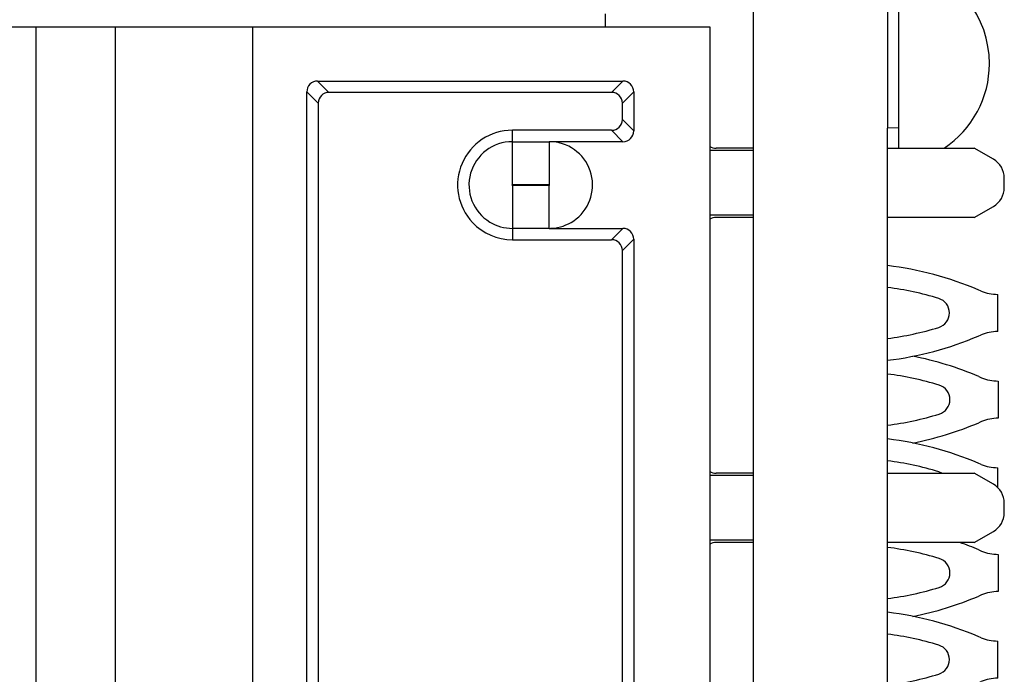
# Model space of a CAD drawing. Units: inches. Extents: x -8.5 to 8.5, y -5.5 to 5.5.
# Drawn here: x -0.6 to -0.2, y -2.8 to -2.5 of the extents above; entities that cross this region are included whole.
import ezdxf

# ---------------------------------------------------------------- set-up
doc = ezdxf.new("R2010")
doc.units = ezdxf.units.IN
doc.header["$MEASUREMENT"] = 0

# ---------------------------------------------------------------- blocks, each defined once
blk = doc.blocks.new('58922-04_1__279', base_point=(-0.9130196913941293, -3.088408922897129))
at = {"color": 7, "linetype": 'Continuous'}
for p, q in [((-0.2660196550350504, -2.490984986598789), (-0.2660196550350504, -2.503535065528566)), ((-0.1990196550350507, -2.488408922897129), (-0.1990196550350507, -2.547748162799518)), ((-0.3340196550358497, -2.501078559254361), (-0.3340196550358497, -2.49507855925438)), ((-0.2040196550350511, -2.494223404064813), (-0.2040196550350511, -2.500468384500668)), ((-0.2040196550350511, -2.500468384500668), (-0.2040196550350511, -2.500545642491066)), ((-0.2040196550350511, -2.500545642491066), (-0.2040196550350511, -2.53513341736377)), ((-0.2660196550350504, -2.503535065528566), (-0.2660196550350504, -2.546456096606006)), ((-0.2040196550350511, -2.53513341736377), (-0.2040196550350511, -2.535174204274841)), ((-0.2040196550350511, -2.535174204274841), (-0.2040196550350511, -2.5423225447187)), ((-0.2040196550350511, -2.5423225447187), (-0.2040196550350545, -2.542377110949893)), ((-0.2040196550350545, -2.542377110949893), (-0.2040196550350511, -2.544925614853684)), ((-0.2660196550350504, -2.546456096606006), (-0.2660196550350504, -2.548917652149707)), ((-0.2040196550350511, -2.544925614853684), (-0.2040196550350545, -2.547835438124157)), ((-0.2660196550350504, -2.548917652149707), (-0.2660196550350504, -2.557078559254407)), ((-0.1990196550350507, -2.547748162799518), (-0.2040196550350545, -2.547835438124157)), ((-0.1990196550350507, -2.547748162799518), (-0.1990196550350507, -2.557078559254381)), ((-0.2660196550350504, -2.557078559254407), (-0.2660196550350504, -2.558285343745837)), ((-0.2660196550350504, -2.558285343745837), (-0.2660196550350504, -2.587871774762911)), ((-0.2660196550350504, -2.587871774762911), (-0.2660196550350504, -2.589078559254372)), ((-0.2660196550350504, -2.589078559254372), (-0.265985358951015, -2.612734773568633)), ((-0.265985358951015, -2.612734773568633), (-0.265985358951015, -2.653518757240743)), ((-0.265985358951015, -2.653518757240743), (-0.265985358951015, -2.692734773568632)), ((-0.265985358951015, -2.692734773568632), (-0.2660196550350504, -2.707078559254408)), ((-0.2660196550350504, -2.707078559254408), (-0.2660196550350504, -2.708285343746298)), ((-0.2660196550350504, -2.708285343746298), (-0.2660196550350504, -2.716812753316616)), ((-0.2660196550350504, -2.716812753316616), (-0.2660196550350504, -2.719218747955456)), ((-0.2660196550350504, -2.719218747955456), (-0.265985358951015, -2.733518757240742)), ((-0.265985358951015, -2.733518757240742), (-0.2660196550350504, -2.737871774762452)), ((-0.2660196550350504, -2.737871774762452), (-0.2660196550350504, -2.739078559254377)), ((-0.2660196550350504, -2.739078559254377), (-0.2660196550350504, -2.748815916834483)), ((-0.2660196550350504, -2.748815916834483), (-0.2660196550350504, -2.751221911473321)), ((-0.2660196550350504, -2.751221911473321), (-0.265985358951015, -2.772734773568633)), ((-0.265985358951015, -2.772734773568633), (-0.265985358951015, -2.813518757240743))]:
    blk.add_line(p, q, dxfattribs=at)
for radius, start, end in [(0.04685190476190501, 4.887740172552634e-12, 76.6574358472645), (0.04685190476190317, -56.34715442935728, 4.887740172552634e-12)]:
    blk.add_arc((-0.2038715597969557, -2.518078542848325), radius, start, end, dxfattribs=at)
blk = doc.blocks.new('69516_POST_SOLDER_ASSY__283', base_point=(-0.9130196913941293, -3.673504014301932))
blk.add_blockref('58922-04_1__279', (-0.9130196913941293, -3.088408922897129))
blk = doc.blocks.new('tine8__306', base_point=(-0.2040196550350511, -2.694995266440172))
at = {"color": 7, "linetype": 'Continuous'}
for p, q in [((-0.2040196550350511, -2.654972643080511), (-0.2040196550350511, -2.651253238309365)), ((-0.2040196550350511, -2.656138457771471), (-0.2040196550350511, -2.654972643080511)), ((-0.2040196550350511, -2.65705750206318), (-0.2040196550350511, -2.656138457771471)), ((-0.1619385532754168, -2.662472711593282), (-0.1606728937615858, -2.663015953909357)), ((-0.1530046550350509, -2.664544194840971), (-0.1530046550350509, -2.681704309908566)), ((-0.1606728937615858, -2.68323255084018), (-0.1619385532754168, -2.683775793156254)), ((-0.2040196550350511, -2.690505478918652), (-0.2040196550350511, -2.69004220395605)), ((-0.2040196550350511, -2.691280887728861), (-0.2040196550350511, -2.690505478918652)), ((-0.2040196550350511, -2.694995266440172), (-0.2040196550350511, -2.691280887728861))]:
    blk.add_line(p, q, dxfattribs=at)
for centre, radius, start, end in [((-0.2219985037397517, -2.803213813619423), 0.1530204412792978, 66.89008675461743, 78.8059565177606), ((-0.2219984549529374, -2.803213824081575), 0.1430219225864789, 73.01447849462721, 82.77843701759804), ((-0.1530046550350509, -2.644541653275853), 0.02000254156511634, -112.5421644335459, -90), ((-0.1822620320947596, -2.673124257374006), 0.006998841207888477, -73.01435483328761, 73.01443312692379), ((-0.2219980854136241, -2.54303637224542), 0.1430202064068398, -82.77849912626353, -73.0144194506425), ((-0.1530046550350509, -2.701706851473684), 0.02000254156511838, 90, 112.5421644335454), ((-0.2219979967443337, -2.543036334086146), 0.1530187311708691, -78.81085354822686, -66.89001990153629)]:
    blk.add_arc(centre, radius, start, end, dxfattribs=at)
blk = doc.blocks.new('tine2__307', base_point=(-0.2040196550350511, -2.934995266440172))
at = {"color": 7, "linetype": 'Continuous'}
for p, q in [((-0.2040196550350511, -2.89497264308051), (-0.2040196550350511, -2.891253238309365)), ((-0.2040196550350511, -2.896138457771471), (-0.2040196550350511, -2.89497264308051)), ((-0.2040196550350511, -2.89705750206318), (-0.2040196550350511, -2.896138457771471)), ((-0.1619385532754168, -2.902472711593282), (-0.1606728937615858, -2.903015953909357)), ((-0.1530046550350509, -2.904544194840971), (-0.1530046550350509, -2.921704309908566)), ((-0.1606728937615858, -2.92323255084018), (-0.1619385532754168, -2.923775793156254)), ((-0.2040196550350511, -2.930505478918652), (-0.2040196550350511, -2.93004220395605)), ((-0.2040196550350511, -2.934995266440172), (-0.2040196550350511, -2.930505478918652))]:
    blk.add_line(p, q, dxfattribs=at)
for centre, radius, start, end in [((-0.2219979994954668, -3.043212179823067), 0.1530187406753231, 66.89002030023074, 78.8060229721456), ((-0.221998200102279, -3.043212117908935), 0.1430201979117109, 73.01437646223653, 82.7784523818679), ((-0.1530046550350509, -2.884541653275853), 0.02000254156511675, -112.5421644335454, -90), ((-0.1822620320947517, -2.913124267034645), 0.006998831968666253, -73.01433172955194, 73.01445623073296), ((-0.2219980854136096, -2.783036372245416), 0.143020206406841, -82.77849912626945, -73.01441945064548), ((-0.2219980590011124, -2.783036359220165), 0.1530187324894101, -83.25264673725037, -66.88999476715647), ((-0.1530046550350509, -2.941706851473683), 0.02000254156511705, 90, 112.5421644335469)]:
    blk.add_arc(centre, radius, start, end, dxfattribs=at)
blk = doc.blocks.new('tine3_1_2__308', base_point=(-0.2040196550350511, -2.854995266440172))
at = {"color": 7, "linetype": 'Continuous'}
for p, q in [((-0.2040196550350511, -2.814972643080515), (-0.2040196550350511, -2.811253238309365)), ((-0.2040196550350511, -2.816138457771471), (-0.2040196550350511, -2.814972643080515)), ((-0.2040196550350511, -2.817057502063179), (-0.2040196550350511, -2.816138457771471)), ((-0.1619385532754168, -2.822472711593282), (-0.1606728937615858, -2.823015953909357)), ((-0.1530046550350509, -2.82454419484097), (-0.1530046550350509, -2.84170432038979)), ((-0.1606728937615858, -2.843232550840176), (-0.1619385532754168, -2.843775793156255)), ((-0.2040196550350511, -2.850505478918652), (-0.2040196550350511, -2.85004220395605)), ((-0.2040196550350511, -2.851280887728861), (-0.2040196550350511, -2.850505478918652)), ((-0.2040196550350511, -2.854995266440172), (-0.2040196550350511, -2.851280887728861))]:
    blk.add_line(p, q, dxfattribs=at)
for centre, radius, start, end in [((-0.2219979994954668, -2.963212179823068), 0.1530187406753239, 66.89002030023087, 78.8060229721456), ((-0.2219980939524221, -2.9632121406724), 0.1430202071509371, 73.01441979629617, 82.77849571592857), ((-0.1530046550350509, -2.804541653275853), 0.02000254156511675, -112.5421644335454, -90), ((-0.1822620320947652, -2.833124246936241), 0.006998831225439509, -73.01437979544198, 73.01440816473043), ((-0.2219982001024054, -2.703036396840026), 0.1430201964243891, -82.7784523063169, -73.0143726306986), ((-0.1530046813308254, -2.86170685671428), 0.02000253632450729, 89.9999246777072, 112.5420891112685), ((-0.2219979967443281, -2.703036334086145), 0.1530187311708688, -78.81085354822899, -66.89001990153854)]:
    blk.add_arc(centre, radius, start, end, dxfattribs=at)
blk = doc.blocks.new('tine4__309', base_point=(-0.2040196550350511, -2.774995266440171))
at = {"color": 7, "linetype": 'Continuous'}
for p, q in [((-0.2040196550350511, -2.734972643080511), (-0.2040196550350511, -2.731253238309365)), ((-0.2040196550350511, -2.736138457771471), (-0.2040196550350511, -2.734972643080511)), ((-0.2040196550350511, -2.73705750206318), (-0.2040196550350511, -2.736138457771471)), ((-0.1619385532754168, -2.742472711593282), (-0.1606728937615858, -2.743015953909357)), ((-0.1530046550350509, -2.744544194840971), (-0.1530046550350509, -2.76170432038979)), ((-0.1606728937615858, -2.763232550840179), (-0.1619385532754168, -2.763775793156254)), ((-0.2040196550350511, -2.770505478918648), (-0.2040196550350511, -2.770042203956049)), ((-0.2040196550350511, -2.771280887728861), (-0.2040196550350511, -2.770505478918648)), ((-0.2040196550350511, -2.774995266440171), (-0.2040196550350511, -2.771280887728861))]:
    blk.add_line(p, q, dxfattribs=at)
for centre, radius, start, end in [((-0.221998200102279, -2.883212117908935), 0.1430201979117143, 73.01437646223694, 82.7784523818679), ((-0.221997888122502, -2.883212239955831), 0.1530187522690833, 66.89006749328065, 70.37905347795937), ((-0.1822620320947517, -2.753124267034643), 0.006998831968667952, -73.0143317295562, 73.01445623073721), ((-0.1530046550350509, -2.724541653275853), 0.02000254156511675, -112.5421644335454, -90), ((-0.2219984484641616, -2.623034679276469), 0.1430219315840205, -82.77844009457225, -73.0144784823213), ((-0.2219985037397517, -2.623034691130113), 0.1530204412792978, -78.81078669514872, -66.89008675461743), ((-0.1530046813308165, -2.781706856714278), 0.02000253632450507, 89.99992467773271, 112.5420891112974)]:
    blk.add_arc(centre, radius, start, end, dxfattribs=at)
blk = doc.blocks.new('58924__310', base_point=(-0.2040196550350511, -2.934995266440172))
for name, p in [('tine8__306', (-0.2040196550350511, -2.694995266440172)), ('tine4__309', (-0.2040196550350511, -2.774995266440171)), ('tine3_1_2__308', (-0.2040196550350511, -2.854995266440172)), ('tine2__307', (-0.2040196550350511, -2.934995266440172))]:
    blk.add_blockref(name, p)
blk = doc.blocks.new('tine8__311', base_point=(-0.2040196550350511, -2.654972643080511))
at = {"color": 7, "linetype": 'Continuous'}
for p, q in [((-0.2040196550350511, -2.616138457771471), (-0.2040196550350511, -2.611280887728861)), ((-0.2040196550350511, -2.61705750206318), (-0.2040196550350511, -2.616138457771471)), ((-0.1608840931423616, -2.623018466939278), (-0.1621497526561927, -2.622475224623199)), ((-0.1532158544158257, -2.641706822938482), (-0.1532158544158257, -2.624546707870889)), ((-0.1621497526561927, -2.643778306186172), (-0.1608840931423616, -2.643235063870097)), ((-0.2040196550350511, -2.650505478918649), (-0.2040196550350511, -2.65004220395605)), ((-0.2040196550350511, -2.651253238309365), (-0.2040196550350511, -2.650505478918649)), ((-0.2040196550350511, -2.654972643080511), (-0.2040196550350511, -2.651253238309365))]:
    blk.add_line(p, q, dxfattribs=at)
for centre, radius, start, end in [((-0.2222092597441263, -2.763214668299526), 0.1530187419826984, 66.8899957294949, 83.17300780245101), ((-0.2222092924171159, -2.763214653982141), 0.1430202071509371, 73.01442018003596, 82.69320223350353), ((-0.1532158544158257, -2.604544166305774), 0.02000254156511713, -112.5421644335481, -90), ((-0.1824732314755388, -2.633126759966161), 0.006998831225438647, -73.01437979552726, 73.01440816487657), ((-0.2222093994831802, -2.503038909869947), 0.1430201964243904, -82.69315843925745, -73.01437263070221), ((-0.1532158544158257, -2.661709364503601), 0.02000254156511927, 90, 112.5421644335481), ((-0.2222092572490404, -2.503038871842156), 0.1530187324199621, -83.17300831469753, -66.88999521724796)]:
    blk.add_arc(centre, radius, start, end, dxfattribs=at)
blk = doc.blocks.new('tine4__312', base_point=(-0.2040196550350511, -2.734972643080511))
at = {"color": 7, "linetype": 'Continuous'}
for p, q in [((-0.2040196550350511, -2.694995266440172), (-0.2040196550350511, -2.691280887728861)), ((-0.2040196550350511, -2.696138457771475), (-0.2040196550350511, -2.694995266440172)), ((-0.2040196550350511, -2.697057502063179), (-0.2040196550350511, -2.696138457771475)), ((-0.1608840931423616, -2.703018466939279), (-0.1621497526561927, -2.7024752246232)), ((-0.1532158544158257, -2.713659446677537), (-0.1532158544158257, -2.704546707870892)), ((-0.2040196550350511, -2.730505478918652), (-0.2040196550350511, -2.73004220395605)), ((-0.2040196550350511, -2.731253238309365), (-0.2040196550350511, -2.730505478918652)), ((-0.2040196550350511, -2.734972643080511), (-0.2040196550350511, -2.731253238309365))]:
    blk.add_line(p, q, dxfattribs=at)
for centre, radius, start, end in [((-0.2222092597441263, -2.843214668299526), 0.1530187419826976, 66.88999572949477, 83.17300780245101), ((-0.2222092924171517, -2.843214653982134), 0.1430202071509399, 73.01442018001471, 82.69320223348913), ((-0.1532158544158257, -2.68454416630577), 0.02000254156512164, -112.5421644335427, -90), ((-0.1824732314755343, -2.713126770403924), 0.00699884120788978, 59.78843156532196, 73.01443312691934)]:
    blk.add_arc(centre, radius, start, end, dxfattribs=at)
blk = doc.blocks.new('tine3_1_2__313', base_point=(-0.2040196550350511, -2.814972643080515))
at = {"color": 7, "linetype": 'Continuous'}
for p, q in [((-0.2040196550350511, -2.774995266440171), (-0.2040196550350511, -2.771280887728861)), ((-0.2040196550350511, -2.776138457771471), (-0.2040196550350511, -2.774995266440171)), ((-0.2040196550350511, -2.77705750206318), (-0.2040196550350511, -2.776138457771471)), ((-0.1608840931423616, -2.783018466939278), (-0.1621497526561927, -2.782475224623203)), ((-0.1532158544158257, -2.801706822938483), (-0.1532158544158257, -2.784546707870888)), ((-0.1621497526561927, -2.803778306186171), (-0.1608840931423616, -2.803235063870097)), ((-0.2040196550350511, -2.810505478918652), (-0.2040196550350511, -2.81004220395605)), ((-0.2040196550350511, -2.811253238309365), (-0.2040196550350511, -2.810505478918652)), ((-0.2040196550350511, -2.814972643080515), (-0.2040196550350511, -2.811253238309365))]:
    blk.add_line(p, q, dxfattribs=at)
for centre, radius, start, end in [((-0.2222092597441397, -2.923214668299523), 0.1530187419826971, 66.88999572948926, 83.17300780244591), ((-0.222209292417126, -2.923214653982139), 0.1430202071509362, 73.01442018002503, 82.69320223349933), ((-0.1532158544158257, -2.764544166305774), 0.02000254156511713, -112.5421644335481, -90), ((-0.1824732314755399, -2.793126759966162), 0.006998831225436849, -73.01437979551326, 73.01440816473107), ((-0.2222093994831802, -2.663038909869947), 0.1430201964243899, -82.69315843925743, -73.01437263070206), ((-0.2222092572490549, -2.663038871842158), 0.1530187324199661, -83.17300831469223, -66.8899952172425), ((-0.1532158544158257, -2.8217093645036), 0.02000254156511705, 90, 112.5421644335495)]:
    blk.add_arc(centre, radius, start, end, dxfattribs=at)
blk = doc.blocks.new('tine2__314', base_point=(-0.5965579427201928, -2.918538499278081))
at = {"color": 7, "linetype": 'Continuous'}
for p, q in [((-0.2040196550350511, -2.854995266440172), (-0.2040196550350511, -2.851280887728861)), ((-0.2040196550350511, -2.856138457771472), (-0.2040196550350511, -2.854995266440172)), ((-0.2040196550350511, -2.857078559254408), (-0.2040196550350511, -2.856138457771472)), ((-0.2040196550350511, -2.890505478918652), (-0.2040196550350511, -2.890042203956049)), ((-0.2040196550350511, -2.891253238309365), (-0.2040196550350511, -2.890505478918652)), ((-0.2040196550350511, -2.89497264308051), (-0.2040196550350511, -2.891253238309365)), ((-0.5965579427201928, -2.918538499278081), (-0.5965199986480187, -2.918427558232908))]:
    blk.add_line(p, q, dxfattribs=at)
for centre, radius, start, end in [((-0.2222097031205275, -3.003216326649342), 0.1530204412792983, 72.75024503868784, 83.17291677732635), ((-0.2222097031205275, -2.74303720416003), 0.1530204412792971, -83.17291677732631, -72.62892067937713)]:
    blk.add_arc(centre, radius, start, end, dxfattribs=at)
blk = doc.blocks.new('58923__315', base_point=(-0.5965579427201928, -2.918538499278081))
for name, p in [('tine8__311', (-0.2040196550350511, -2.654972643080511)), ('tine4__312', (-0.2040196550350511, -2.734972643080511)), ('tine3_1_2__313', (-0.2040196550350511, -2.814972643080515)), ('tine2__314', (-0.5965579427201928, -2.918538499278081))]:
    blk.add_blockref(name, p)
blk = doc.blocks.new('TINES_2__316', base_point=(-0.5965579427201928, -2.934995266440172))
for name, p in [('58923__315', (-0.5965579427201928, -2.918538499278081)), ('58924__310', (-0.2040196550350511, -2.934995266440172))]:
    blk.add_blockref(name, p)
blk = doc.blocks.new('TINE__328', base_point=(-0.5965579427201928, -3.534995266440171))
blk.add_blockref('TINES_2__316', (-0.5965579427201928, -2.934995266440172))
blk = doc.blocks.new('69516_pwb__329', base_point=(-0.2660196550350504, -4.045078559254357))
at = {"color": 7, "linetype": 'Continuous'}
for p, q in [((-0.2660196550350504, -2.490984986598789), (-0.2660196550350504, -2.503535065528566)), ((-0.2040196550350511, -2.494223404064813), (-0.2040196550350511, -2.500468384500668)), ((-0.2040196550350511, -2.500468384500668), (-0.2040196550350511, -2.500545642491066)), ((-0.2040196550350511, -2.500545642491066), (-0.2040196550350511, -2.53513341736377)), ((-0.2660196550350504, -2.503535065528566), (-0.2660196550350504, -2.546456096606006)), ((-0.2040196550350511, -2.53513341736377), (-0.2040196550350511, -2.535174204274841)), ((-0.2040196550350511, -2.535174204274841), (-0.2040196550350511, -2.5423225447187)), ((-0.2040196550350511, -2.5423225447187), (-0.2040196550350545, -2.542377110949893)), ((-0.2040196550350545, -2.542377110949893), (-0.2040196550350511, -2.544925614853684)), ((-0.2660196550350504, -2.546456096606006), (-0.2660196550350504, -2.548917652149707)), ((-0.2040196550350511, -2.544925614853684), (-0.2040196550350545, -2.547835438124157)), ((-0.2660196550350504, -2.548917652149707), (-0.2660196550350504, -2.557078559254407)), ((-0.2040196550350511, -2.557078559254407), (-0.2040196550350545, -2.547835438124157)), ((-0.2660196550350504, -2.557078559254407), (-0.2660196550350504, -2.558285343745837)), ((-0.2660196550350504, -2.558285343745837), (-0.2660196550350504, -2.587871774762911)), ((-0.2040196550350511, -2.589078559254372), (-0.2040196550350511, -2.557078559254407)), ((-0.2660196550350504, -2.587871774762911), (-0.2660196550350504, -2.589078559254372)), ((-0.2660196550350504, -2.589078559254372), (-0.265985358951015, -2.612734773568633)), ((-0.2040196550350511, -2.611280887728861), (-0.2040196550350511, -2.589078559254372)), ((-0.265985358951015, -2.612734773568633), (-0.265985358951015, -2.653518757240743)), ((-0.2040196550350511, -2.616138457771471), (-0.2040196550350511, -2.611280887728861)), ((-0.2040196550350511, -2.61705750206318), (-0.2040196550350511, -2.616138457771471)), ((-0.2040196550350511, -2.65004220395605), (-0.2040196550350511, -2.61705750206318)), ((-0.2040196550350511, -2.650505478918649), (-0.2040196550350511, -2.65004220395605)), ((-0.2040196550350511, -2.651253238309365), (-0.2040196550350511, -2.650505478918649)), ((-0.2040196550350511, -2.654972643080511), (-0.2040196550350511, -2.651253238309365)), ((-0.265985358951015, -2.653518757240743), (-0.265985358951015, -2.692734773568632)), ((-0.2040196550350511, -2.656138457771471), (-0.2040196550350511, -2.654972643080511)), ((-0.2040196550350511, -2.65705750206318), (-0.2040196550350511, -2.656138457771471)), ((-0.2040196550350511, -2.69004220395605), (-0.2040196550350511, -2.65705750206318)), ((-0.2040196550350511, -2.690505478918652), (-0.2040196550350511, -2.69004220395605)), ((-0.2040196550350511, -2.691280887728861), (-0.2040196550350511, -2.690505478918652)), ((-0.2040196550350511, -2.694995266440172), (-0.2040196550350511, -2.691280887728861)), ((-0.265985358951015, -2.692734773568632), (-0.2660196550350504, -2.707078559254408)), ((-0.2040196550350511, -2.696138457771475), (-0.2040196550350511, -2.694995266440172)), ((-0.2040196550350511, -2.697057502063179), (-0.2040196550350511, -2.696138457771475)), ((-0.2040196550350511, -2.707078559254408), (-0.2040196550350511, -2.697057502063179)), ((-0.2660196550350504, -2.707078559254408), (-0.2660196550350504, -2.708285343746298)), ((-0.2660196550350504, -2.708285343746298), (-0.2660196550350504, -2.716812753316616)), ((-0.2040196550350511, -2.73004220395605), (-0.2040196550350511, -2.707078559254408)), ((-0.2660196550350504, -2.716812753316616), (-0.2660196550350504, -2.719218747955456)), ((-0.2660196550350504, -2.719218747955456), (-0.265985358951015, -2.733518757240742)), ((-0.2040196550350511, -2.730505478918652), (-0.2040196550350511, -2.73004220395605)), ((-0.2040196550350511, -2.731253238309365), (-0.2040196550350511, -2.730505478918652)), ((-0.2040196550350511, -2.734972643080511), (-0.2040196550350511, -2.731253238309365)), ((-0.265985358951015, -2.733518757240742), (-0.2660196550350504, -2.737871774762452)), ((-0.2040196550350511, -2.736138457771471), (-0.2040196550350511, -2.734972643080511)), ((-0.2040196550350511, -2.73705750206318), (-0.2040196550350511, -2.736138457771471)), ((-0.2040196550350511, -2.739078559254377), (-0.2040196550350511, -2.73705750206318)), ((-0.2660196550350504, -2.737871774762452), (-0.2660196550350504, -2.739078559254377)), ((-0.2660196550350504, -2.739078559254377), (-0.2660196550350504, -2.748815916834483)), ((-0.2040196550350511, -2.770042203956049), (-0.2040196550350511, -2.739078559254377)), ((-0.2660196550350504, -2.748815916834483), (-0.2660196550350504, -2.751221911473321)), ((-0.2660196550350504, -2.751221911473321), (-0.265985358951015, -2.772734773568633)), ((-0.265985358951015, -2.772734773568633), (-0.265985358951015, -2.813518757240743)), ((-0.2040196550350511, -2.770505478918648), (-0.2040196550350511, -2.770042203956049)), ((-0.2040196550350511, -2.771280887728861), (-0.2040196550350511, -2.770505478918648)), ((-0.2040196550350511, -2.774995266440171), (-0.2040196550350511, -2.771280887728861)), ((-0.2040196550350511, -2.776138457771471), (-0.2040196550350511, -2.774995266440171)), ((-0.2040196550350511, -2.77705750206318), (-0.2040196550350511, -2.776138457771471)), ((-0.2040196550350511, -2.81004220395605), (-0.2040196550350511, -2.77705750206318))]:
    blk.add_line(p, q, dxfattribs=at)
blk = doc.blocks.new('110IDC3_1__330', base_point=(-0.2860196550350463, -2.615078559254377))
at = {"color": 7, "linetype": 'Continuous'}
for p, q in [((-0.2860196550350463, -2.531078559254377), (-0.2860196550350463, -2.539749811834573)), ((-0.2660196550350504, -2.557078559254407), (-0.2698628928886644, -2.557078559254376)), ((-0.2660196550350504, -2.558178894828624), (-0.2698628928886644, -2.558178894828624)), ((-0.2040196550350511, -2.557078559254407), (-0.1990196550350507, -2.557078559254376)), ((-0.1779081297433937, -2.557078559254376), (-0.164019655035047, -2.557078559254376)), ((-0.1551632485744951, -2.562191807908427), (-0.164019655035047, -2.557078559254376)), ((-0.1501632485744959, -2.575305056562483), (-0.1501632485744959, -2.570852061946274)), ((-0.164019655035047, -2.589078559254376), (-0.1551632485744951, -2.583965310600326)), ((-0.2860196550350463, -2.588967621453675), (-0.2860196550350463, -2.589882406831671)), ((-0.2660196550350504, -2.587978223680128), (-0.2698628928886644, -2.587978223680128)), ((-0.2660196550350504, -2.589078559254372), (-0.2698628928886644, -2.589078559254376)), ((-0.164019655035047, -2.589078559254376), (-0.2040196550350511, -2.589078559254372)), ((-0.2860196550350463, -2.60301581318757), (-0.2860196550350463, -2.615078559254377))]:
    blk.add_line(p, q, dxfattribs=at)
for centre, radius, start, end in [((-0.1601632485744955, -2.570852061946274), 0.009999999999999593, 0, 60.00000000000454), ((-0.1601632485744955, -2.575305056562483), 0.009999999999999079, -59.99999999999436, 0)]:
    blk.add_arc(centre, radius, start, end, dxfattribs=at)
blk = doc.blocks.new('110IDC3_2__333', base_point=(-0.761117133862692, -2.739882406831671))
at = {"color": 7, "linetype": 'Continuous'}
for p, q in [((-0.2860196550350463, -2.681078559254377), (-0.2860196550350463, -2.693141305321184)), ((-0.2660196550350504, -2.707078559254408), (-0.2698628928886644, -2.707078559254376)), ((-0.2660196550350504, -2.708178894828624), (-0.2698628928886644, -2.708178894828624)), ((-0.2040196550350511, -2.707078559254408), (-0.164019655035047, -2.707078559254376)), ((-0.1551632485744951, -2.712191807908432), (-0.164019655035047, -2.707078559254376)), ((-0.1501632485744959, -2.725305056562483), (-0.1501632485744959, -2.720852061946274)), ((-0.164019655035047, -2.739078559254377), (-0.1551632485744951, -2.733965310600325)), ((-0.2860196550350463, -2.737978223680128), (-0.2860196550350463, -2.739882406831671)), ((-0.2660196550350504, -2.737978223680128), (-0.2860196550350463, -2.737978223680128)), ((-0.2660196550350504, -2.739078559254377), (-0.2830196550350463, -2.739078559254377)), ((-0.164019655035047, -2.739078559254377), (-0.2040196550350511, -2.739078559254377))]:
    blk.add_line(p, q, dxfattribs=at)
for centre, radius, start, end in [((-0.1601632485744955, -2.720852061946274), 0.009999999999999593, 0, 59.99999999999181), ((-0.1601632485744955, -2.725305056562483), 0.009999999999998309, -59.99999999999181, 0), ((-0.2830196550350463, -2.745078559254377), 0.005999999999999783, 90, 120.0000000000041)]:
    blk.add_arc(centre, radius, start, end, dxfattribs=at)
blk = doc.blocks.new('110DConnectingBlock6_1__338', base_point=(-0.9100196550350466, -3.695078559254381))
at = {"color": 7, "linetype": 'Continuous'}
for p, q in [((-0.4044776089342748, -2.501078559254377), (-0.3794776089342752, -2.501078559254377)), ((-0.3794776089342752, -2.501078559254377), (-0.3086841803816451, -2.501078559254377)), ((-0.3086841803816451, -2.501078559254377), (-0.2860196550350463, -2.50107855925438)), ((-0.2860196550350463, -2.50107855925438), (-0.2860196550350463, -2.504308201028735)), ((-0.2860196550350463, -2.504308201028735), (-0.2860196550350463, -2.531078559254377)), ((-0.3340196550358497, -2.526078559254381), (-0.3260006285255078, -2.526078559254381)), ((-0.3312499483370628, -2.531327879065936), (-0.3340196550358497, -2.531327879065936)), ((-0.3210196550350467, -2.531059532744841), (-0.3210196550350467, -2.539749811834573)), ((-0.2860196550350463, -2.531078559254377), (-0.2860196550350463, -2.539749811834573)), ((-0.3262689748466062, -2.539773363810731), (-0.3262689748466062, -2.536308852556393)), ((-0.2860196550350463, -2.539749811834573), (-0.286019662526606, -2.543141305321184)), ((-0.286019662526606, -2.543141305321184), (-0.286019662526606, -2.556274711677085)), ((-0.377019655035047, -2.554078559254381), (-0.3600196550350467, -2.554078559254381)), ((-0.3539676917334085, -2.554078559254361), (-0.3600196550350467, -2.554078559254381)), ((-0.3340196550358497, -2.554078559254361), (-0.3539676917334085, -2.554078559254361)), ((-0.3339305913372119, -2.554078559254381), (-0.3340196550358497, -2.554078559254361)), ((-0.286019662526606, -2.556274711677085), (-0.286019662526606, -2.558178894828624)), ((-0.286019662526606, -2.558178894828624), (-0.286019662526606, -2.587978223680128)), ((-0.4967998005587831, -2.560739267970518), (-0.4967998005587831, -2.562533665886002)), ((-0.4967998005587831, -2.562533665886002), (-0.4967998005587831, -2.583623452622759)), ((-0.4717998005587824, -2.583415167555668), (-0.4717998005587824, -2.574657239866396)), ((-0.4967998005587831, -2.583623452622759), (-0.4967998005587831, -2.623130540742656)), ((-0.4717998005587824, -2.618419092248546), (-0.4717998005587824, -2.583415167555668)), ((-0.286019662526606, -2.587978223680128), (-0.2860196550350463, -2.588967621453675)), ((-0.2860196550350463, -2.588967621453675), (-0.2860196550350463, -2.589882406831671)), ((-0.2860196550350463, -2.589882406831671), (-0.2860196550350463, -2.60301581318757)), ((-0.4665504807472273, -2.593925496601948), (-0.4665504807472273, -2.618416692107003)), ((-0.3740974022457353, -2.59407855925438), (-0.377019655035047, -2.59407855925438)), ((-0.3600196550350467, -2.59407855925438), (-0.3740974022457353, -2.59407855925438)), ((-0.3600196550350467, -2.59407855925438), (-0.3579419078243536, -2.594078559254361)), ((-0.3579419078243536, -2.594078559254361), (-0.3260006285255078, -2.594078559254361)), ((-0.377019655035047, -2.599327879065916), (-0.3312499483370707, -2.599327879065916)), ((-0.3210196550350467, -2.599059532744829), (-0.3210196550350467, -2.625078559254376)), ((-0.3262689748466062, -2.62507855925438), (-0.3262689748466062, -2.604308852556384)), ((-0.2860196550350463, -2.60301581318757), (-0.2860196550350463, -2.615078559254377)), ((-0.2860196550350463, -2.615078559254377), (-0.2860196550350463, -2.620578559254376)), ((-0.4967998005587831, -2.623130540742656), (-0.4967998005587831, -2.6730265777661)), ((-0.2860196550350463, -2.620578559254376), (-0.2860196550350463, -2.675578559254377)), ((-0.3262689748466062, -2.671078559254381), (-0.3262689748466062, -2.62507855925438)), ((-0.3210196550350467, -2.625078559254376), (-0.3210196550350467, -2.671078559254376)), ((-0.4717998005587824, -2.658419092250353), (-0.4717998005587824, -2.646615572600317)), ((-0.4665504807472273, -2.646617972741861), (-0.4665504807472273, -2.65841669210881)), ((-0.596519655035047, -2.658476117791711), (-0.596519655035047, -2.648517330454601)), ((-0.5600196550350471, -2.658459428931161), (-0.5600196550350471, -2.648517330454601)), ((-0.4967998005587831, -2.6730265777661), (-0.4967998005587831, -2.712533665886002)), ((-0.3262689748466062, -2.77507855925438), (-0.3262689748466062, -2.671078559254381)), ((-0.3210196550350467, -2.671078559254376), (-0.3210196550350467, -2.77507855925438)), ((-0.2860196550350463, -2.675578559254377), (-0.2860196550350463, -2.681078559254377)), ((-0.2860196550350463, -2.681078559254377), (-0.2860196550350463, -2.693141305321184)), ((-0.596519655035047, -2.698476117793522), (-0.596519655035047, -2.686558547060767)), ((-0.5600196550350471, -2.698459428932967), (-0.5600196550350471, -2.686575235921322)), ((-0.4717998005587824, -2.698419092252164), (-0.4717998005587824, -2.686615572602125)), ((-0.4665504807472273, -2.686617972743668), (-0.4665504807472273, -2.698416692110621)), ((-0.2860196550350463, -2.693141305321184), (-0.2860196550350463, -2.706274711677085)), ((-0.2860196550350463, -2.706274711677085), (-0.2860196625266016, -2.708178894828624)), ((-0.2860196625266016, -2.708178894828624), (-0.2860196550350463, -2.737978223680128)), ((-0.4967998005587831, -2.712533665886002), (-0.4967998005587831, -2.733623452622759)), ((-0.596519655035047, -2.734454259134897), (-0.596519655035047, -2.726558547062577)), ((-0.5600196550350471, -2.734150162908239), (-0.5600196550350471, -2.726575235923128)), ((-0.4717998005587824, -2.733415167493254), (-0.4717998005587824, -2.726615572603935)), ((-0.4665504807472273, -2.726617972745479), (-0.4665504807472273, -2.733371433282983)), ((-0.596519655035047, -2.738476117795329), (-0.596519655035047, -2.734454259134897)), ((-0.5600196550350471, -2.738459428934779), (-0.5600196550350471, -2.734150162908239)), ((-0.4967998005587831, -2.733623452622759), (-0.4967998005587831, -2.773130540742656)), ((-0.4717998005587824, -2.738419092253972), (-0.4717998005587824, -2.733415167493254)), ((-0.4665504807472273, -2.733371433282983), (-0.4665504807472273, -2.738416692112427)), ((-0.2860196550350463, -2.739882406831671), (-0.2860196625266016, -2.75301581318757)), ((-0.2860196550350463, -2.737978223680128), (-0.2860196550350463, -2.739882406831671)), ((-0.2860196625266016, -2.75301581318757), (-0.2860196625266016, -2.765078559254377)), ((-0.596519655035047, -2.768540261382231), (-0.596519655035047, -2.766558547064385)), ((-0.596519655035047, -2.778476117797136), (-0.596519655035047, -2.768540261382231)), ((-0.5600196550350471, -2.770220420112389), (-0.5600196550350471, -2.766575235924936)), ((-0.4717998005587824, -2.774281334048597), (-0.4717998005587824, -2.766615572605743)), ((-0.4665504807472273, -2.766617972747286), (-0.4665504807472273, -2.774522969405002)), ((-0.2860196625266016, -2.765078559254377), (-0.2860196550350463, -2.770578559254376)), ((-0.5600196550350471, -2.778459428936581), (-0.5600196550350471, -2.770220420112389)), ((-0.4967998005587831, -2.773130540742656), (-0.4967998005587831, -2.823026577766101)), ((-0.2860196550350463, -2.770578559254376), (-0.2860196550350463, -2.825578559254377)), ((-0.4717998005587824, -2.778419092255778), (-0.4717998005587824, -2.774281334048597)), ((-0.4665504807472273, -2.774522969405002), (-0.4665504807472273, -2.778416692114234)), ((-0.3262689748466062, -2.821078559254381), (-0.3262689748466062, -2.77507855925438)), ((-0.3210196550350467, -2.77507855925438), (-0.3210196550350467, -2.821078559254381))]:
    blk.add_line(p, q, dxfattribs=at)
at = {"color": 3, "linetype": 'Continuous'}
for p, q in [((-0.3260006285255078, -2.526078559254381), (-0.3312499483370628, -2.531327879065936)), ((-0.3262689748466062, -2.536308852556393), (-0.3210196550350467, -2.531059532744841)), ((-0.3600196550350467, -2.555962614502058), (-0.3600196550350467, -2.573681675016786)), ((-0.377019655035047, -2.573830043068782), (-0.377019655035047, -2.556556290185109)), ((-0.377019655035047, -2.590786992541034), (-0.377019655035047, -2.592706349879263)), ((-0.3600196550350467, -2.59407855925438), (-0.3600196550350467, -2.590193339459671)), ((-0.377019655035047, -2.592706349879263), (-0.377019655035047, -2.59407855925438)), ((-0.377019655035047, -2.59407855925438), (-0.377019655035047, -2.599327879065916)), ((-0.3260006285255078, -2.594078559254361), (-0.3312499483370707, -2.599327879065916)), ((-0.3262689748466062, -2.604308852556384), (-0.3210196550350467, -2.599059532744829))]:
    blk.add_line(p, q, dxfattribs=at)
at = {"color": 7, "linetype": 'Continuous'}
for centre, radius, start, end in [((-0.3260006285255078, -2.531059532744838), 0.004980973490461116, -3.575828349680059e-11, 90), ((-0.3312499483370628, -2.536308852556393), 0.004980973490456564, 0, 90), ((-0.377019655035047, -2.574078559254381), 0.02524931981154108, -136.5982448495402, -90), ((-0.377019655035047, -2.574078559254381), 0.01999999999999942, -121.3932459844907, -90), ((-0.3600196550350467, -2.574078559254381), 0.01999999999999946, -82.9264409088808, -51.63422982059977), ((-0.3600196550350467, -2.574078559254381), 0.01999999999999869, -90, -82.9264409088808), ((-0.3260006285255078, -2.599059532744818), 0.004980973490461116, -1.277081553457164e-10, 90), ((-0.3312499483370628, -2.604308852556373), 0.004980973490456564, -1.225998291319998e-10, 90.00000000009132)]:
    blk.add_arc(centre, radius, start, end, dxfattribs=at)
blk = doc.blocks.new('110DAssy13__339', base_point=(-0.9100196550350466, -3.695078559254381))
for name, p in [('110DConnectingBlock6_1__338', (-0.9100196550350466, -3.695078559254381)), ('110IDC3_1__330', (-0.2860196550350463, -2.615078559254377)), ('110IDC3_2__333', (-0.761117133862692, -2.739882406831671))]:
    blk.add_blockref(name, p)
blk = doc.blocks.new('110DAssy13_stp_1_1_1__340', base_point=(-0.9100196550350466, -3.695078559254381))
blk.add_blockref('110DAssy13__339', (-0.9100196550350466, -3.695078559254381))
blk = doc.blocks.new('110IDC3_1__341', base_point=(-0.7611171413542518, -2.615078559254377))
at = {"color": 7, "linetype": 'Continuous'}
for p, q in [((-0.2860196550350463, -2.531078559254377), (-0.2860196550350463, -2.539749811834573)), ((-0.2860196550350463, -2.539749811834573), (-0.286019662526606, -2.543141305321184)), ((-0.286019662526606, -2.556274711677085), (-0.286019662526606, -2.558178894828624)), ((-0.2698628928886644, -2.558178894828624), (-0.286019662526606, -2.558178894828624)), ((-0.2698628928886644, -2.557078559254376), (-0.283019662526606, -2.557078559254381)), ((-0.2660196550350504, -2.557078559254407), (-0.2698628928886644, -2.557078559254376)), ((-0.2660196550350504, -2.558178894828624), (-0.2698628928886644, -2.558178894828624)), ((-0.2040196550350511, -2.557078559254407), (-0.1990196550350507, -2.557078559254376)), ((-0.1990196550350507, -2.557078559254376), (-0.1779081297433937, -2.557078559254376)), ((-0.1779081297433937, -2.557078559254376), (-0.164019655035047, -2.557078559254376)), ((-0.1551632485744951, -2.562191807908427), (-0.164019655035047, -2.557078559254376)), ((-0.1501632485744959, -2.575305056562483), (-0.1501632485744959, -2.570852061946274)), ((-0.164019655035047, -2.589078559254376), (-0.1551632485744951, -2.583965310600326)), ((-0.286019662526606, -2.587978223680128), (-0.2860196550350463, -2.588967621453675)), ((-0.2698628928886644, -2.587978223680128), (-0.286019662526606, -2.587978223680128)), ((-0.2860196550350463, -2.588967621453675), (-0.2860196550350463, -2.589882406831671)), ((-0.2698628928886644, -2.589078559254376), (-0.283019662526606, -2.589078559254381)), ((-0.2660196550350504, -2.587978223680128), (-0.2698628928886644, -2.587978223680128)), ((-0.2660196550350504, -2.589078559254372), (-0.2698628928886644, -2.589078559254376)), ((-0.164019655035047, -2.589078559254376), (-0.2040196550350511, -2.589078559254372)), ((-0.2860196550350463, -2.60301581318757), (-0.2860196550350463, -2.615078559254377))]:
    blk.add_line(p, q, dxfattribs=at)
for centre, radius, start, end in [((-0.283019662526606, -2.551078559254376), 0.006000000000001946, -119.9999999999893, -90), ((-0.1601632485744955, -2.570852061946274), 0.009999999999999593, 0, 60.00000000000454), ((-0.1601632485744955, -2.575305056562483), 0.009999999999999079, -59.99999999999436, 0), ((-0.2830196555368841, -2.595078557381487), 0.005999998127110459, 90.00006674694843, 120.0000047922287)]:
    blk.add_arc(centre, radius, start, end, dxfattribs=at)
blk = doc.blocks.new('110IDC3_2__343', base_point=(-0.7611171413542518, -2.765078559254377))
at = {"color": 7, "linetype": 'Continuous'}
for p, q in [((-0.2860196550350463, -2.681078559254377), (-0.2860196550350463, -2.693141305321184)), ((-0.2860196550350463, -2.706274711677085), (-0.2860196625266016, -2.708178894828624)), ((-0.2698628928886644, -2.708178894828624), (-0.2860196625266016, -2.708178894828624)), ((-0.2698628928886644, -2.707078559254376), (-0.2830196625266016, -2.707078559254381)), ((-0.2660196550350504, -2.707078559254408), (-0.2698628928886644, -2.707078559254376)), ((-0.2660196550350504, -2.708178894828624), (-0.2698628928886644, -2.708178894828624)), ((-0.2040196550350511, -2.707078559254408), (-0.164019655035047, -2.707078559254376)), ((-0.1551632485744951, -2.712191807908432), (-0.164019655035047, -2.707078559254376)), ((-0.1501632485744959, -2.725305056562483), (-0.1501632485744959, -2.720852061946274)), ((-0.164019655035047, -2.739078559254377), (-0.1551632485744951, -2.733965310600325)), ((-0.2860196550350463, -2.737978223680128), (-0.2860196550350463, -2.739882406831671)), ((-0.2660196550350504, -2.737978223680128), (-0.2860196550350463, -2.737978223680128)), ((-0.2660196550350504, -2.739078559254377), (-0.2830196550350463, -2.739078559254377)), ((-0.164019655035047, -2.739078559254377), (-0.2040196550350511, -2.739078559254377)), ((-0.2860196625266016, -2.75301581318757), (-0.2860196625266016, -2.765078559254377))]:
    blk.add_line(p, q, dxfattribs=at)
for centre, radius, start, end in [((-0.283019655536873, -2.701078561127269), 0.005999998127115718, -120.0000047923222, -90.00006674701203), ((-0.1601632485744955, -2.720852061946274), 0.009999999999999593, 0, 59.99999999999181), ((-0.1601632485744955, -2.725305056562483), 0.009999999999998309, -59.99999999999181, 0), ((-0.2830196550350463, -2.745078559254377), 0.005999999999999783, 90, 120.0000000000041)]:
    blk.add_arc(centre, radius, start, end, dxfattribs=at)
blk = doc.blocks.new('110DConnectingBlock6_1__349', base_point=(-0.9100196550350466, -3.695078559254381))
at = {"color": 7, "linetype": 'Continuous'}
for p, q in [((-0.6475801753765976, -2.501078559254361), (-0.596519655035047, -2.501078559254361)), ((-0.596519655035047, -2.501078559254361), (-0.5600196550350471, -2.501078559254361)), ((-0.596519655035047, -2.648517330454601), (-0.596519655035047, -2.501078559254361)), ((-0.5600196550350471, -2.648517330454601), (-0.5600196550350471, -2.501078559254361)), ((-0.5600196550350471, -2.501078559254361), (-0.4967998005587831, -2.501078559254361)), ((-0.4967998005587831, -2.501078559254361), (-0.4044776089342748, -2.501078559254377)), ((-0.4967998005587831, -2.501078559254361), (-0.4967998005587831, -2.560739267970518)), ((-0.4044776089342748, -2.501078559254377), (-0.3794776089342752, -2.501078559254377)), ((-0.3794776089342752, -2.501078559254377), (-0.3086841803816451, -2.501078559254377)), ((-0.3086841803816451, -2.501078559254377), (-0.2860196550350463, -2.50107855925438)), ((-0.2860196550350463, -2.50107855925438), (-0.2860196550350463, -2.504308201028735)), ((-0.2860196550350463, -2.504308201028735), (-0.2860196550350463, -2.531078559254377)), ((-0.4668188270683257, -2.526078559254361), (-0.3340196550358497, -2.526078559254381)), ((-0.3340196550358497, -2.526078559254381), (-0.3260006285255078, -2.526078559254381)), ((-0.4717998005587824, -2.574657239866396), (-0.4717998005587824, -2.531059532744822)), ((-0.3340196550358497, -2.531327879065936), (-0.4615695072567707, -2.531327879065911)), ((-0.3312499483370628, -2.531327879065936), (-0.3340196550358497, -2.531327879065936)), ((-0.3210196550350467, -2.531059532744841), (-0.3210196550350467, -2.539749811834573)), ((-0.2860196550350463, -2.531078559254377), (-0.2860196550350463, -2.539749811834573)), ((-0.4665504807472273, -2.536308852556373), (-0.4665504807472273, -2.593925496601948)), ((-0.3262689748466062, -2.539773363810731), (-0.3262689748466062, -2.536308852556393)), ((-0.3262689748466062, -2.543848265952346), (-0.3262689748466062, -2.539773363810731)), ((-0.3210196550350467, -2.539749811834573), (-0.3210196550350467, -2.549097585763901)), ((-0.2860196550350463, -2.539749811834573), (-0.286019662526606, -2.543141305321184)), ((-0.286019662526606, -2.543141305321184), (-0.286019662526606, -2.556274711677085)), ((-0.3312499483370628, -2.548829239442802), (-0.377019655035047, -2.548829239442806)), ((-0.377019655035047, -2.554078559254381), (-0.3600196550350467, -2.554078559254381)), ((-0.3539676917334085, -2.554078559254361), (-0.3600196550350467, -2.554078559254381)), ((-0.3340196550358497, -2.554078559254361), (-0.3539676917334085, -2.554078559254361)), ((-0.3339305913372119, -2.554078559254381), (-0.3340196550358497, -2.554078559254361)), ((-0.3260006285255078, -2.554078559254361), (-0.3339305913372119, -2.554078559254381)), ((-0.286019662526606, -2.556274711677085), (-0.286019662526606, -2.558178894828624)), ((-0.286019662526606, -2.558178894828624), (-0.286019662526606, -2.587978223680128)), ((-0.4967998005587831, -2.560739267970518), (-0.4967998005587831, -2.562533665886002)), ((-0.4967998005587831, -2.562533665886002), (-0.4967998005587831, -2.583623452622759)), ((-0.4717998005587824, -2.583415167555668), (-0.4717998005587824, -2.574657239866396)), ((-0.4967998005587831, -2.583623452622759), (-0.4967998005587831, -2.623130540742656)), ((-0.4717998005587824, -2.618419092248546), (-0.4717998005587824, -2.583415167555668)), ((-0.286019662526606, -2.587978223680128), (-0.2860196550350463, -2.588967621453675)), ((-0.2860196550350463, -2.588967621453675), (-0.2860196550350463, -2.589882406831671)), ((-0.2860196550350463, -2.589882406831671), (-0.2860196550350463, -2.60301581318757)), ((-0.4665504807472273, -2.593925496601948), (-0.4665504807472273, -2.618416692107003)), ((-0.3740974022457353, -2.59407855925438), (-0.377019655035047, -2.59407855925438)), ((-0.3600196550350467, -2.59407855925438), (-0.3740974022457353, -2.59407855925438)), ((-0.3600196550350467, -2.59407855925438), (-0.3579419078243536, -2.594078559254361)), ((-0.3579419078243536, -2.594078559254361), (-0.3260006285255078, -2.594078559254361)), ((-0.377019655035047, -2.599327879065916), (-0.3312499483370707, -2.599327879065916)), ((-0.3210196550350467, -2.599059532744829), (-0.3210196550350467, -2.625078559254376)), ((-0.3262689748466062, -2.62507855925438), (-0.3262689748466062, -2.604308852556384)), ((-0.2860196550350463, -2.60301581318757), (-0.2860196550350463, -2.615078559254377)), ((-0.2860196550350463, -2.615078559254377), (-0.2860196550350463, -2.620578559254376)), ((-0.4717998005587824, -2.646615572600317), (-0.4717998005587824, -2.618419092248546)), ((-0.4665504807472273, -2.618416692107003), (-0.4665504807472273, -2.646617972741861)), ((-0.4967998005587831, -2.623130540742656), (-0.4967998005587831, -2.6730265777661)), ((-0.2860196550350463, -2.620578559254376), (-0.2860196550350463, -2.675578559254377)), ((-0.3262689748466062, -2.671078559254381), (-0.3262689748466062, -2.62507855925438)), ((-0.3210196550350467, -2.625078559254376), (-0.3210196550350467, -2.671078559254376)), ((-0.4717998005587824, -2.658419092250353), (-0.4717998005587824, -2.646615572600317)), ((-0.4665504807472273, -2.646617972741861), (-0.4665504807472273, -2.65841669210881)), ((-0.596519655035047, -2.658476117791711), (-0.596519655035047, -2.648517330454601)), ((-0.5600196550350471, -2.658459428931161), (-0.5600196550350471, -2.648517330454601)), ((-0.596519655035047, -2.686558547060767), (-0.596519655035047, -2.658476117791711)), ((-0.5600196550350471, -2.686575235921322), (-0.5600196550350471, -2.658459428931161)), ((-0.4717998005587824, -2.686615572602125), (-0.4717998005587824, -2.658419092250353)), ((-0.4665504807472273, -2.65841669210881), (-0.4665504807472273, -2.686617972743668)), ((-0.4967998005587831, -2.6730265777661), (-0.4967998005587831, -2.712533665886002)), ((-0.3262689748466062, -2.77507855925438), (-0.3262689748466062, -2.671078559254381)), ((-0.3210196550350467, -2.671078559254376), (-0.3210196550350467, -2.77507855925438)), ((-0.2860196550350463, -2.675578559254377), (-0.2860196550350463, -2.681078559254377)), ((-0.2860196550350463, -2.681078559254377), (-0.2860196550350463, -2.693141305321184)), ((-0.596519655035047, -2.698476117793522), (-0.596519655035047, -2.686558547060767)), ((-0.5600196550350471, -2.698459428932967), (-0.5600196550350471, -2.686575235921322)), ((-0.4717998005587824, -2.698419092252164), (-0.4717998005587824, -2.686615572602125)), ((-0.4665504807472273, -2.686617972743668), (-0.4665504807472273, -2.698416692110621)), ((-0.2860196550350463, -2.693141305321184), (-0.2860196550350463, -2.706274711677085)), ((-0.596519655035047, -2.726558547062577), (-0.596519655035047, -2.698476117793522)), ((-0.5600196550350471, -2.726575235923128), (-0.5600196550350471, -2.698459428932967)), ((-0.4717998005587824, -2.726615572603935), (-0.4717998005587824, -2.698419092252164)), ((-0.4665504807472273, -2.698416692110621), (-0.4665504807472273, -2.726617972745479)), ((-0.2860196550350463, -2.706274711677085), (-0.2860196625266016, -2.708178894828624)), ((-0.2860196625266016, -2.708178894828624), (-0.2860196550350463, -2.737978223680128)), ((-0.4967998005587831, -2.712533665886002), (-0.4967998005587831, -2.733623452622759)), ((-0.596519655035047, -2.734454259134897), (-0.596519655035047, -2.726558547062577)), ((-0.5600196550350471, -2.734150162908239), (-0.5600196550350471, -2.726575235923128)), ((-0.4717998005587824, -2.733415167493254), (-0.4717998005587824, -2.726615572603935)), ((-0.4665504807472273, -2.726617972745479), (-0.4665504807472273, -2.733371433282983)), ((-0.596519655035047, -2.738476117795329), (-0.596519655035047, -2.734454259134897)), ((-0.5600196550350471, -2.738459428934779), (-0.5600196550350471, -2.734150162908239)), ((-0.4967998005587831, -2.733623452622759), (-0.4967998005587831, -2.773130540742656)), ((-0.4717998005587824, -2.738419092253972), (-0.4717998005587824, -2.733415167493254)), ((-0.4665504807472273, -2.733371433282983), (-0.4665504807472273, -2.738416692112427)), ((-0.596519655035047, -2.766558547064385), (-0.596519655035047, -2.738476117795329)), ((-0.5600196550350471, -2.766575235924936), (-0.5600196550350471, -2.738459428934779)), ((-0.4717998005587824, -2.766615572605743), (-0.4717998005587824, -2.738419092253972)), ((-0.4665504807472273, -2.738416692112427), (-0.4665504807472273, -2.766617972747286)), ((-0.2860196550350463, -2.739882406831671), (-0.2860196625266016, -2.75301581318757)), ((-0.2860196550350463, -2.737978223680128), (-0.2860196550350463, -2.739882406831671)), ((-0.2860196625266016, -2.75301581318757), (-0.2860196625266016, -2.765078559254377)), ((-0.596519655035047, -2.768540261382231), (-0.596519655035047, -2.766558547064385)), ((-0.596519655035047, -2.778476117797136), (-0.596519655035047, -2.768540261382231)), ((-0.5600196550350471, -2.770220420112389), (-0.5600196550350471, -2.766575235924936)), ((-0.4717998005587824, -2.774281334048597), (-0.4717998005587824, -2.766615572605743)), ((-0.4665504807472273, -2.766617972747286), (-0.4665504807472273, -2.774522969405002)), ((-0.2860196625266016, -2.765078559254377), (-0.2860196550350463, -2.770578559254376)), ((-0.5600196550350471, -2.778459428936581), (-0.5600196550350471, -2.770220420112389)), ((-0.4967998005587831, -2.773130540742656), (-0.4967998005587831, -2.823026577766101)), ((-0.2860196550350463, -2.770578559254376), (-0.2860196550350463, -2.825578559254377)), ((-0.596519655035047, -2.806558547066192), (-0.596519655035047, -2.778476117797136)), ((-0.5600196550350471, -2.806575235926743), (-0.5600196550350471, -2.778459428936581)), ((-0.4717998005587824, -2.778419092255778), (-0.4717998005587824, -2.774281334048597)), ((-0.4717998005587824, -2.80661557260755), (-0.4717998005587824, -2.778419092255778)), ((-0.4665504807472273, -2.774522969405002), (-0.4665504807472273, -2.778416692114234)), ((-0.4665504807472273, -2.778416692114234), (-0.4665504807472273, -2.806617972749093)), ((-0.3262689748466062, -2.821078559254381), (-0.3262689748466062, -2.77507855925438)), ((-0.3210196550350467, -2.77507855925438), (-0.3210196550350467, -2.821078559254381))]:
    blk.add_line(p, q, dxfattribs=at)
at = {"color": 3, "linetype": 'Continuous'}
for p, q in [((-0.4615695072567707, -2.531327879065911), (-0.4668188270683257, -2.526078559254361)), ((-0.3260006285255078, -2.526078559254381), (-0.3312499483370628, -2.531327879065936)), ((-0.4717998005587824, -2.531059532744822), (-0.4665504807472273, -2.536308852556373)), ((-0.3262689748466062, -2.536308852556393), (-0.3210196550350467, -2.531059532744841)), ((-0.3210196550350467, -2.549097585763901), (-0.3262689748466062, -2.543848265952346)), ((-0.377019655035047, -2.554078559254381), (-0.377019655035047, -2.548829239442806)), ((-0.3312499483370628, -2.548829239442802), (-0.3260006285255078, -2.554078559254361)), ((-0.377019655035047, -2.556556290185109), (-0.377019655035047, -2.554078559254381)), ((-0.3600196550350467, -2.554078559254381), (-0.3600196550350467, -2.555962614502058)), ((-0.3600196550350467, -2.555962614502058), (-0.3600196550350467, -2.573681675016786)), ((-0.377019655035047, -2.573830043068782), (-0.377019655035047, -2.556556290185109)), ((-0.377019655035047, -2.573878559254361), (-0.377019655035047, -2.573830043068782)), ((-0.377019655035047, -2.573878559254361), (-0.3600196550350467, -2.573878559254361)), ((-0.377019655035047, -2.574278559254365), (-0.377019655035047, -2.590786992541034)), ((-0.3600196550350467, -2.574278559254365), (-0.377019655035047, -2.574278559254365)), ((-0.3600196550350467, -2.573681675016786), (-0.3600196550350467, -2.573878559254361)), ((-0.3600196550350467, -2.590193339459671), (-0.3600196550350467, -2.574278559254365)), ((-0.377019655035047, -2.590786992541034), (-0.377019655035047, -2.592706349879263)), ((-0.3600196550350467, -2.59407855925438), (-0.3600196550350467, -2.590193339459671)), ((-0.377019655035047, -2.592706349879263), (-0.377019655035047, -2.59407855925438)), ((-0.377019655035047, -2.59407855925438), (-0.377019655035047, -2.599327879065916)), ((-0.3260006285255078, -2.594078559254361), (-0.3312499483370707, -2.599327879065916)), ((-0.3262689748466062, -2.604308852556384), (-0.3210196550350467, -2.599059532744829))]:
    blk.add_line(p, q, dxfattribs=at)
at = {"color": 7, "linetype": 'Continuous'}
for centre, radius, start, end in [((-0.4668188270683257, -2.531059532744818), 0.004980973490456897, 90, -179.999999999954), ((-0.3260006285255078, -2.531059532744838), 0.004980973490461116, -3.575828349680059e-11, 90), ((-0.4615695072567707, -2.536308852556373), 0.004980973490462226, 90, 180), ((-0.3312499483370628, -2.536308852556393), 0.004980973490456564, 0, 90), ((-0.3312499483370628, -2.543848265952346), 0.004980973490456009, -90, 0), ((-0.377019655035047, -2.574078559254361), 0.02524931981155509, 90, -136.5982448495072), ((-0.3260006285255078, -2.549097585763901), 0.004980973490460006, -90, 0), ((-0.377019655035047, -2.574078559254361), 0.01999999999998003, 90, -121.3932459844608), ((-0.3600196550350467, -2.574078559254361), 0.01999999999999981, -51.6342298206353, 90), ((-0.377019655035047, -2.574078559254361), 0.02524931981155481, -136.5982448495072, -90), ((-0.377019655035047, -2.574078559254361), 0.02000000000001648, -121.3932459844608, -90), ((-0.3600196550350467, -2.574078559254361), 0.02000000000001929, -82.92644090888787, -51.6342298206353), ((-0.3600196550350467, -2.574078559254361), 0.02000000000001867, -90, -82.92644090888787), ((-0.3260006285255078, -2.599059532744818), 0.004980973490461116, -1.277081553457164e-10, 90), ((-0.3312499483370628, -2.604308852556373), 0.004980973490456564, -1.225998291319998e-10, 90.00000000009132)]:
    blk.add_arc(centre, radius, start, end, dxfattribs=at)
at = {"color": 3, "linetype": 'Continuous'}
for centre, radius, start, end in [((-0.377019655035047, -2.574078559254361), 0.000199999999999978, 90, -90), ((-0.3600196550350467, -2.574078559254361), 0.0002000000000039748, -90, 90)]:
    blk.add_arc(centre, radius, start, end, dxfattribs=at)
blk = doc.blocks.new('110DAssy13__350', base_point=(-0.9100196550350466, -3.695078559254381))
for name, p in [('110DConnectingBlock6_1__349', (-0.9100196550350466, -3.695078559254381)), ('110IDC3_1__341', (-0.7611171413542518, -2.615078559254377)), ('110IDC3_2__343', (-0.7611171413542518, -2.765078559254377))]:
    blk.add_blockref(name, p)
blk = doc.blocks.new('110DAssy13_stp_1_1__351', base_point=(-0.9100196550350466, -3.695078559254381))
blk.add_blockref('110DAssy13__350', (-0.9100196550350466, -3.695078559254381))
blk = doc.blocks.new('110D_BLOCKS__394', base_point=(-0.910019655035051, -3.695078559254381))
for name in ['110DAssy13_stp_1_1_1__340', '110DAssy13_stp_1_1__351']:
    blk.add_blockref(name, (-0.9100196550350466, -3.695078559254381))
blk = doc.blocks.new('69516_PRE_SOLDER_ASSY__395', base_point=(-0.910019655035051, -4.045078559254357))
for name, p in [('69516_pwb__329', (-0.2660196550350504, -4.045078559254357)), ('110D_BLOCKS__394', (-0.910019655035051, -3.695078559254381)), ('TINE__328', (-0.5965579427201928, -3.534995266440171))]:
    blk.add_blockref(name, p)
blk = doc.blocks.new('47609-4DP__396', base_point=(-0.9130196913941293, -4.045078559254357))
for name, p in [('69516_PRE_SOLDER_ASSY__395', (-0.910019655035051, -4.045078559254357)), ('69516_POST_SOLDER_ASSY__283', (-0.9130196913941293, -3.673504014301932))]:
    blk.add_blockref(name, p)
blk = doc.blocks.new('RIGHT2', base_point=(0.3290551129694496, -1.170078739025192))
blk.add_blockref('47609-4DP__396', (-0.9130196913941293, -4.045078559254357))

msp = doc.modelspace()

# ---------------------------------------------------------------- block references
msp.add_blockref('RIGHT2', (0.3290551129694496, -1.170078739025192))

doc.saveas('drawing.dxf')
